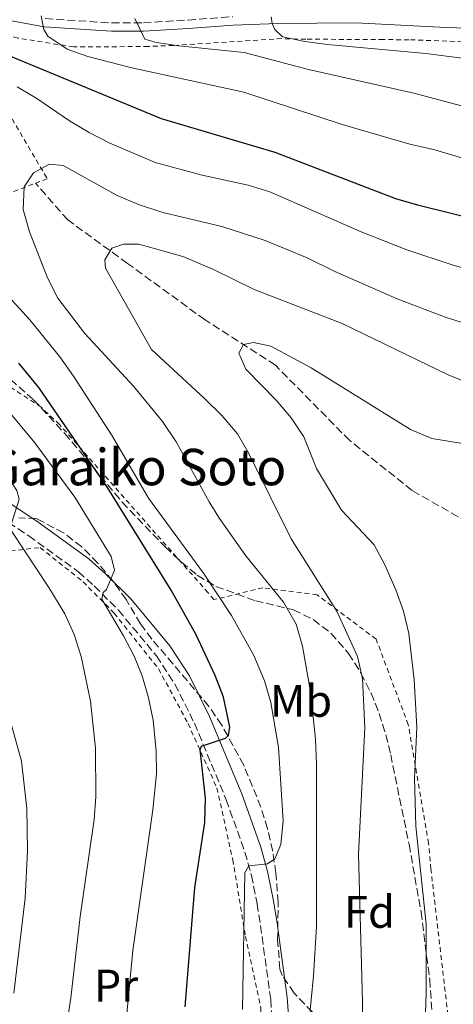
# Model space of a CAD drawing. Units: metres. Extents: x 589693 to 593109, y 4782233 to 4784592.
# Drawn here: x 589951 to 590046, y 4783448 to 4783664 of the extents above; entities that cross this region are included whole.
import ezdxf
from ezdxf.enums import TextEntityAlignment as Align

# ---------------------------------------------------------------- set-up
doc = ezdxf.new("R2010")
doc.units = ezdxf.units.M
doc.header["$MEASUREMENT"] = 0
doc.linetypes.add('DGN Style 2', pattern=[1.739922, 1.043953, -0.695969])
doc.linetypes.add('DGN Style 3', pattern=[2.435891, 1.739922, -0.695969])
for name, color, linetype, lineweight in [('Camino', 7, 'DGN Style 3', 0), ('Curva de nivel directora', 30, 'Continuous', 30), ('Curva de nivel intermedia', 30, 'Continuous', 0), ('Etiqueta de uso rústico', 92, 'Continuous', 0), ('Etiqueta de zona arbolada', 92, 'Continuous', 0), ('Margen derecho', 7, 'Continuous', 0), ('Senda', 7, 'DGN Style 3', 0), ('Tela metálica o alambrada', 7, 'DGN Style 2', 0), ('Texto de Borda', 7, 'Continuous', 0), ('Zona arbolada', 92, 'DGN Style 3', 0)]:
    doc.layers.add(name, color=color, linetype=linetype, lineweight=lineweight)
doc.styles.add('Style-Arial', font='arial.ttf')

msp = doc.modelspace()

# ---------------------------------------------------------------- linework, layer by layer
at = {"layer": 'Camino', "color": 7, "linetype": 'DGN Style 3', "lineweight": 0}
for points in [[(589956.72, 4783664.38, 494.34), (589971.31, 4783663.43, 490.98), (589978.28, 4783663.47, 489.39), (589988.07, 4783664.06, 487.37), (589997.92, 4783664.8, 485.79)], [(589869.18, 4783594.14, 470.01), (589880.19, 4783588.61, 473.48), (589903.18, 4783578.31, 478.8), (589934.48, 4783562.94, 486.46), (589938.55, 4783560.62, 487.4), (589953.11, 4783550.92, 490.67), (589964.01, 4783543.04, 493.48), (589967.47, 4783539.94, 494.34), (589972.8, 4783534.62, 495.39), (589981.17, 4783524.6, 496.91), (589985.21, 4783518.41, 497.76), (589989.49, 4783509.81, 498.98), (589996.49, 4783493.03, 501.88), (590000.58, 4783481.52, 503.84), (590002.02, 4783476.46, 505.02), (590003.26, 4783470.23, 506.62), (590004.01, 4783465.43, 507.15), (590006.25, 4783449.24, 507.76), (590006.72, 4783442.66, 508.02)]]:
    msp.add_polyline3d(points, dxfattribs=at)
at = {"layer": 'Curva de nivel directora', "color": 30, "linetype": 'Continuous', "lineweight": 30, "elevation": 500, "flags": 128}
for points in [[(589929.74, 4783666.35), (589931.53, 4783664.14), (589940.15, 4783659.77), (589982.18, 4783642.48), (590007.12, 4783635.08), (590033.69, 4783624.95), (590038.47, 4783623.5), (590053.58, 4783619.79)], [(589987.44, 4783447.62), (589989.6, 4783473.76), (589991.77, 4783488.07), (589991.95, 4783493.39), (589990.75, 4783504.01), (589991.03, 4783504.81), (589996.33, 4783506.58), (589997.01, 4783507.16), (589997.27, 4783508.93), (589995.9, 4783515.57), (589994.08, 4783520.3), (589989.8, 4783529.33), (589984.4, 4783539), (589970.41, 4783561.54), (589955.29, 4783583.44), (589950.95, 4783588.77)]]:
    msp.add_lwpolyline(points, dxfattribs=at)
at = {"layer": 'Curva de nivel intermedia', "color": 30, "linetype": 'Continuous', "lineweight": 0, "flags": 128}
for points, elevation in [([(589971.18, 4783546.39), (589963.19, 4783559.39), (589954.47, 4783571.34), (589947.98, 4783579.06), (589934.29, 4783593.62), (589927.91, 4783601.81), (589917.45, 4783618.83), (589914.17, 4783626.4), (589912.73, 4783627.25), (589911.93, 4783627.12), (589910.5, 4783627.28), (589906.78, 4783630.73), (589890.64, 4783651.88), (589883.81, 4783659.82), (589873.23, 4783671.14)], 495), ([(589967.76, 4783504.37), (589966.68, 4783514.63), (589964.59, 4783524.49), (589963.05, 4783529.27), (589961, 4783533.84), (589957.53, 4783539.6), (589949.37, 4783551.85), (589949.19, 4783553.22), (589950.96, 4783558.96), (589950.48, 4783560.89), (589947.63, 4783565.24), (589944.64, 4783569.07), (589915.43, 4783603.81), (589914.41, 4783604.94), (589911.9, 4783604.74), (589910.87, 4783605.13), (589908.15, 4783608.3), (589896.36, 4783631.39), (589890.42, 4783639.44), (589866.87, 4783664.13), (589862.89, 4783667.74)], 490), ([(589955.84, 4783664.96), (589956.44, 4783662), (589957.31, 4783660.52), (589961.57, 4783657.67), (589966.05, 4783656.04), (589975.75, 4783653.59), (590000.37, 4783648.27), (590021.94, 4783641.18), (590036.84, 4783636.82), (590042.29, 4783635.62), (590070.27, 4783627.22)], 495), ([(590006.38, 4783664.76), (590006.56, 4783663.33), (590007.15, 4783661.97), (590008.82, 4783660.38), (590013.74, 4783659.35), (590018.69, 4783658.73), (590040.3, 4783656.73), (590048.28, 4783655.7)], 485), ([(589976.39, 4783664.4), (589978.61, 4783659.91), (589981.13, 4783659.13), (589986.08, 4783658.44), (590000.42, 4783656.93), (590014.58, 4783653.19), (590037.67, 4783648), (590075.11, 4783638.09)], 490), ([(589950.58, 4783649.41), (589954.89, 4783646.88), (589962.04, 4783641.93), (589966.34, 4783639.38), (589970.8, 4783637.12), (589980.9, 4783632.85), (589991.16, 4783630.06), (590001.28, 4783627.87), (590006.07, 4783626.42), (590026.14, 4783617.61), (590036.18, 4783613.66), (590046.3, 4783610.3), (590058.37, 4783606.91)], 505), ([(589992.71, 4783558.39), (589985.51, 4783571.54), (589982.47, 4783576), (589976.11, 4783583.74), (589965.42, 4783595.29), (589959.5, 4783603.03), (589957.23, 4783607.49), (589953.29, 4783617.6), (589951.87, 4783622.5), (589952.07, 4783627.5), (589954.13, 4783630.59), (589957.65, 4783632.45), (589960.63, 4783632.14), (589972.54, 4783625.62), (589977.24, 4783623.62), (589982.57, 4783621.85), (589995.52, 4783618.78), (590005.05, 4783615.73), (590014.28, 4783611.88), (590020.32, 4783608.92), (590034.06, 4783602.92), (590044.77, 4783598.85)], 510), ([(590026.47, 4783415.95), (590026.42, 4783448.71), (590025.57, 4783481.11), (590026.94, 4783508.85), (590026.43, 4783519.6), (590025.35, 4783524.48), (590020.79, 4783534.4), (590010.73, 4783550.3), (590001.45, 4783569.01), (589998.94, 4783573.33), (589995.52, 4783577.36), (589991.74, 4783581.08), (589980.07, 4783591.83), (589969.93, 4783609.62), (589969.8, 4783611.5), (589971.32, 4783614.03), (589973.94, 4783614.92), (589977.31, 4783614.89), (589986.94, 4783612.23), (589993.65, 4783609.36), (590002.64, 4783604.99), (590021.96, 4783597.52), (590045.35, 4783586.16), (590049.99, 4783584.31)], 515), ([(590000.06, 4783447.05), (590000.55, 4783477.01), (590001.45, 4783478.56), (590005.56, 4783478.95), (590007.15, 4783480.05), (590008.49, 4783483.21), (590009.01, 4783488.41), (590007.93, 4783504.47), (590006.27, 4783514.34), (590004.87, 4783519.16), (590002.57, 4783524.71), (589997.65, 4783533.48), (589991.47, 4783542.77), (589979.41, 4783559.22), (589971.44, 4783572.86), (589962.96, 4783585.98), (589959.94, 4783590.23), (589953.33, 4783598.33), (589946.34, 4783605.93)], 505), ([(590044.77, 4783598.85), (590055.38, 4783595.5)], 510), ([(590040.03, 4783439.94), (590040.38, 4783450.52), (590040.38, 4783465.75), (590038.12, 4783487.26), (590037.87, 4783497.68), (590038.35, 4783508.98), (590037.78, 4783519.38), (590036.59, 4783529.54), (590035.41, 4783534.39), (590033.72, 4783539.09), (590031.35, 4783544.58), (590028.95, 4783548.97), (590021.79, 4783556.54), (590016.33, 4783565.69), (590013.51, 4783572.63), (590010.71, 4783576.78), (590007.43, 4783580.69), (590000.78, 4783587.48), (589999.26, 4783591.01), (590000.27, 4783592.9), (590002.44, 4783593.33), (590006.27, 4783592.57), (590015.14, 4783587.78), (590036.99, 4783574.25), (590041.61, 4783572.31), (590055.55, 4783569.98)], 520), ([(590014.65, 4783443.88), (590015.68, 4783454.41), (590016.31, 4783465.22), (590016.29, 4783500.89), (590016.06, 4783506.32), (590014.98, 4783516.71), (590013.23, 4783526.71), (590011.85, 4783531.53), (590009.04, 4783536.41), (590000.78, 4783546.58), (589995.03, 4783554.76), (589992.71, 4783558.39)], 510), ([(589971.93, 4783417.66), (589975.96, 4783459.95), (589980.39, 4783490.81), (589981.16, 4783498.76), (589981.11, 4783503.68), (589980.41, 4783510.47), (589979.44, 4783515.39), (589978.05, 4783520.19), (589976.27, 4783524.55), (589973.94, 4783529), (589969.17, 4783537.05), (589969.44, 4783538.48), (589970.17, 4783539.18), (589971.9, 4783543.43), (589971.18, 4783546.39)], 495), ([(589949.83, 4783450.6), (589952.34, 4783471.45), (589952.82, 4783481.85), (589952.69, 4783491.12), (589951.48, 4783501.49), (589948.75, 4783511.49)], 485), ([(589981.97, 4783214.71), (589976.76, 4783236.58), (589969.28, 4783261.03), (589964.14, 4783276.17), (589956.71, 4783295.89), (589953.95, 4783306.79), (589952.76, 4783315.24), (589951.9, 4783325.41), (589951.95, 4783334.56), (589957.02, 4783362.42), (589957.57, 4783367.62), (589958.45, 4783386.59), (589958.02, 4783394.9), (589957.75, 4783413.36), (589958.37, 4783423.76), (589962.37, 4783449.61), (589964.36, 4783467.46), (589967.46, 4783488.7), (589967.8, 4783493.69), (589967.76, 4783504.37)], 490)]:
    msp.add_lwpolyline(points, dxfattribs=dict(at, elevation=elevation))
at = {"layer": 'Margen derecho', "color": 7, "linetype": 'Continuous', "lineweight": 0}
for points in [[(590056.48, 4783662.05, 480.13), (590044.8, 4783662.4, 481.1), (590024.97, 4783663.43, 483.18), (590007.78, 4783663.34, 484.72), (589998.02, 4783662.97, 485.79), (589988.2, 4783662.24, 487.37), (589978.34, 4783661.64, 489.39), (589971.25, 4783661.6, 490.98), (589956.49, 4783662.56, 494.34), (589944.1, 4783664.88, 497.17), (589934.51, 4783665.79, 499.18), (589924.66, 4783666.05, 500.21), (589912.91, 4783666, 500.31), (589908.21, 4783665.64, 500.21), (589904.46, 4783664.4, 500.07), (589901.84, 4783663.09, 499.72), (589899.71, 4783660.78, 499.23), (589899.37, 4783659.42, 499.02), (589899.32, 4783657.03, 498.88), (589899.55, 4783655.86, 498.72), (589901.2, 4783651.53, 498.11), (589906.56, 4783643.12, 497.21)], [(589940.47, 4783563.74, 487.4), (589955.2, 4783553.94, 490.67), (589966.31, 4783545.9, 493.48), (589969.99, 4783542.61, 494.34), (589975.51, 4783537.1, 495.39), (589984.12, 4783526.78, 496.91), (589988.39, 4783520.23, 497.76), (589992.82, 4783511.33, 498.98), (589999.91, 4783494.36, 501.88), (590004.08, 4783482.64, 503.84), (590005.58, 4783477.32, 505.02), (590006.87, 4783470.88, 506.62), (590007.64, 4783465.97, 507.15), (590009.9, 4783449.63, 507.76), (590010.39, 4783442.83, 508.02)]]:
    msp.add_polyline3d(points, dxfattribs=at)
at = {"layer": 'Senda', "color": 7, "linetype": 'DGN Style 3', "lineweight": 0}
msp.add_polyline3d([(590053.75, 4783551.5, 525.96), (590037.31, 4783560.88, 523.1), (590023.62, 4783571.82, 522.3), (590007.28, 4783588.35, 520.64), (589991.82, 4783598.28, 518.93), (589974.81, 4783610.7, 515.96), (589961.67, 4783620.21, 512.47), (589954.59, 4783628.28, 510.47)], dxfattribs=at)
at = {"layer": 'Tela metálica o alambrada', "color": 7, "linetype": 'DGN Style 2', "lineweight": 0}
for points in [[(590051.89, 4783659.19, 481.99), (590036.62, 4783659.75, 483.93), (590030.99, 4783659.78, 484.05), (590013.93, 4783659.87, 486.05), (590008.66, 4783659.99, 486.85), (589984.91, 4783658.5, 491.25), (589979.38, 4783658.26, 491.25), (589962.95, 4783658.18, 495.53), (589950.69, 4783660.11, 499.02), (589939.14, 4783663.29, 500.62), (589937.08, 4783663.36, 501.14), (589957.17, 4783629.27, 510.91), (589954.59, 4783628.28, 509.84)], [(590008.11, 4783323.61, 511.08), (590007.9, 4783335.58, 510.85), (590008.18, 4783360.05, 511.14), (590008.49, 4783365.15, 511.2), (590015.16, 4783402.28, 512.23), (590038.69, 4783398.86, 522.74), (590045.17, 4783445.82, 524.06), (590041.44, 4783477.85, 521.77), (590040.94, 4783483.47, 521.6), (590036.47, 4783509.51, 518.74), (590029.4, 4783528.28, 516.23), (590016.44, 4783537.97, 513.6), (590004.54, 4783539.55, 508.97), (589993.76, 4783536.93, 505.54), (589992.5, 4783538.44, 505.6), (589959.87, 4783575.35, 499.65), (589955.81, 4783579.15, 498.96), (589932.88, 4783594.09, 494.51), (589918.92, 4783614.58, 494.96), (589954.59, 4783628.28, 509.84)], [(589933.48, 4783545.59, 485.61), (589940.45, 4783546.62, 487.08), (589955.61, 4783548.35, 491.89), (589965.02, 4783540.86, 494.13), (589971.89, 4783533.95, 495.87), (589981.61, 4783521.75, 497.27), (589988.1, 4783509.78, 499.5), (589994.44, 4783495.63, 501.52), (589997.92, 4783479.88, 503.89), (590000.71, 4783463.07, 506.27), (590004.1, 4783447.5, 507.17), (590004.7, 4783406.42, 508.01), (590001.62, 4783400.11, 507.94), (590003.45, 4783392.36, 508.29), (590002.29, 4783368.57, 509.21)]]:
    msp.add_polyline3d(points, dxfattribs=at)
at = {"layer": 'Zona arbolada', "color": 92, "linetype": 'DGN Style 3', "lineweight": 0}
for points in [[(589949.14, 4783585.23, 504.29), (589954.17, 4783580.77, 504.75), (589961.01, 4783573.4, 506.11), (589973.62, 4783558.35, 509.16), (589983.04, 4783548.52, 511.43), (589986.62, 4783545.16, 512.35), (589990.13, 4783542.27, 513.32), (589994.22, 4783539.84, 514.82), (590002.88, 4783536.69, 518.24), (590011.24, 4783534.71, 520.52), (590015.59, 4783532.55, 521.7), (590019.47, 4783529.59, 522.85), (590023.35, 4783525.12, 524.18), (590026.05, 4783520.83, 525.38), (590028.29, 4783516.45, 526.62), (590030.1, 4783511.95, 527.74), (590031.56, 4783507.3, 528.58), (590032.61, 4783502.92, 528.98), (590036.65, 4783483.23, 529.47), (590039.27, 4783468.45, 529.52), (590041.17, 4783453.6, 529.47), (590041.87, 4783443.64, 529.44)], [(589949.14, 4783585.23, 504.29), (589954.17, 4783580.77, 504.75), (589961.01, 4783573.4, 506.11), (589973.62, 4783558.35, 509.16), (589983.04, 4783548.52, 511.43), (589986.62, 4783545.16, 512.35), (589990.13, 4783542.27, 513.32), (589994.22, 4783539.84, 514.82), (590002.88, 4783536.69, 518.24), (590011.24, 4783534.71, 520.52), (590015.59, 4783532.55, 521.7), (590019.47, 4783529.59, 522.85), (590023.35, 4783525.12, 524.18), (590026.05, 4783520.83, 525.38), (590028.29, 4783516.45, 526.62), (590030.1, 4783511.95, 527.74), (590031.56, 4783507.3, 528.58), (590032.61, 4783502.92, 528.98), (590036.65, 4783483.23, 529.47), (590039.27, 4783468.45, 529.52), (590041.17, 4783453.6, 529.47), (590041.87, 4783443.64, 529.44)], [(590017.12, 4783444.69, 524.19), (590011.39, 4783450.61, 521.48), (590008.8, 4783454.52, 519.79), (590008.28, 4783455.91, 519.27), (590007.76, 4783462.19, 517.21), (590007.9, 4783470.54, 515.38), (590007.38, 4783476.94, 515.15), (590006.68, 4783481.77, 514.04), (590005.53, 4783486.72, 513.23), (590004.1, 4783491.42, 512.53), (590000.32, 4783500.62, 511.24), (589995.5, 4783509.4, 509.78), (589992.67, 4783513.53, 508.75), (589980.16, 4783528.27, 503.58), (589977.66, 4783531.62, 502.92), (589974.52, 4783536.96, 502.69), (589971.54, 4783541.07, 502.24), (589968.3, 4783544.96, 501.78), (589964.73, 4783548.51, 501.32), (589960.77, 4783551.58, 500.84), (589954.79, 4783554.71, 500.17), (589950.9, 4783554.9, 499.72)], [(590017.12, 4783444.69, 524.19), (590011.39, 4783450.61, 521.48), (590008.8, 4783454.52, 519.79), (590008.28, 4783455.91, 519.27), (590007.76, 4783462.19, 517.21), (590007.9, 4783470.54, 515.38), (590007.38, 4783476.94, 515.15), (590006.68, 4783481.77, 514.04), (590005.53, 4783486.72, 513.23), (590004.1, 4783491.42, 512.53), (590000.32, 4783500.62, 511.24), (589995.5, 4783509.4, 509.78), (589992.67, 4783513.53, 508.75), (589980.16, 4783528.27, 503.58), (589977.66, 4783531.62, 502.92), (589974.52, 4783536.96, 502.69), (589971.54, 4783541.07, 502.24), (589968.3, 4783544.96, 501.78), (589964.73, 4783548.51, 501.32), (589960.77, 4783551.58, 500.84), (589954.79, 4783554.71, 500.17), (589950.9, 4783554.9, 499.72)]]:
    msp.add_polyline3d(points, dxfattribs=at)

# ---------------------------------------------------------------- texts
at = {"layer": 'Etiqueta de uso rústico', "color": 92, "linetype": 'Continuous', "lineweight": 0, "style": 'Style-Arial'}
for s, p in [('Mb', (590012.91, 4783514.73, 507.92)), ('Pr', (589972.26, 4783452.28, 492.59))]:
    msp.add_text(s, height=7, dxfattribs=at).set_placement(p, align=Align.MIDDLE_CENTER)
at = {"layer": 'Etiqueta de zona arbolada', "color": 92, "linetype": 'Continuous', "lineweight": 0, "style": 'Style-Arial'}
msp.add_text('Fd', height=7, dxfattribs=at).set_placement((590027.95, 4783468.45, 515.23), align=Align.MIDDLE_CENTER)
at = {"layer": 'Texto de Borda', "color": 7, "linetype": 'Continuous', "lineweight": 0, "style": 'Style-Arial'}
msp.add_text('Garaiko Soto', height=8, dxfattribs=at).set_placement((589943.72, 4783562.02, 488.22))

doc.saveas('drawing.dxf')
